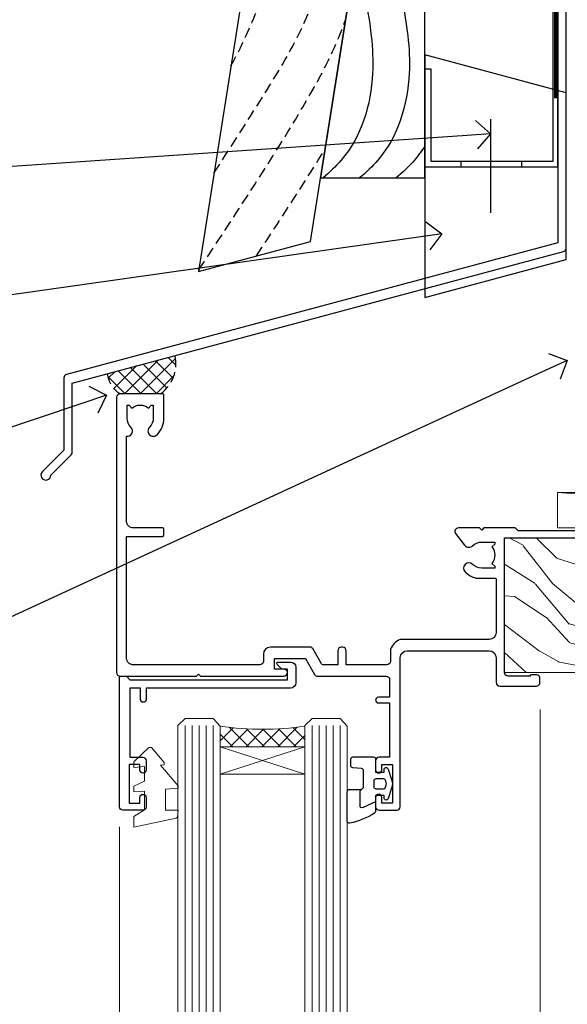
# Model space of a CAD drawing. Extents: x -19 to 178607, y -403 to 1146.
# Drawn here: x 101 to 179, y 493 to 633 of the extents above; entities that cross this region are included whole.
import ezdxf
from ezdxf import colors
from ezdxf.entities.mleader import LeaderData, LeaderLine
from ezdxf.math import Vec2, Vec3

# ---------------------------------------------------------------- set-up
doc = ezdxf.new("R2010")
doc.units = 0
doc.header["$LTSCALE"] = 3
doc.header["$MEASUREMENT"] = 0
doc.linetypes.add('CENTER', pattern=[2, 1.25, -0.25, 0.25, -0.25])
doc.linetypes.add('DASHED', pattern=[0.75, 0.5, -0.25])
doc.layers.get('0').update_dxf_attribs({"linetype": 'CONTINUOUS'})
doc.layers.add('Aluminium Systems Ltd Joinery Detail', color=7, linetype='CONTINUOUS')
doc.layers.add('Aluminium Systems Ltd Notes', color=7, linetype='CONTINUOUS')
doc.styles.get("Standard").update_dxf_attribs({"font": 'arial.ttf'})

# ---------------------------------------------------------------- blocks, each defined once
blk = doc.blocks.new('FLASHING END CAP')
at = {"color": 0}
blk.add_lwpolyline([(-18.54054891449641, -6.422487521775963), (1.495495225277409, -1.0538456750092), (1.495495225277409, 22.55905363656922), (-18.54054891449641, 27.92769548333592)], close=True, dxfattribs=at)
blk = doc.blocks.new('CAVITY CLOSER')
at = {"layer": 'Aluminium Systems Ltd Joinery Detail', "color": 0}
blk.add_line((-9.538543492707504, 6.781304775488707), (-9.538543492707504, -6.489108031060141), dxfattribs=at)
blk.add_lwpolyline([(-4.547473508864641e-13, 23.52338713960307), (-0.7233468181043463, 23.52506711623914), (-0.7233468181043463, 0.7843317447677691), (-17.93291419336629, 0.7843317447677691), (-17.93291419336629, 13.84475821493129), (-18.836044139774, 13.84475821493129), (-18.836044139774, 0), (0, 0), (-4.547473508864641e-13, 23.52338713960307)], dxfattribs=at)
blk.add_lwpolyline([(-5.115630226071517, 0.7843317447677691), (-13.72041391370249, 0.7843317447677691), (-13.72041391370249, 0), (-5.115630226071517, 0)], close=True, dxfattribs=at)
blk = doc.blocks.new('J370-32191')
blk.add_lwpolyline([(74.44766594028856, 96.89410808911416, 0.9999999999999999), (73.24766594028866, 96.89410808911416), (73.24766594028863, 92.49410808911406), (73.64766594028863, 92.09410808911403), (73.64766594028858, 85.89410808911404), (73.24766594028866, 85.49410808911412), (73.24766594028874, 33.62195571077086), (3.618256417737412, 14.96481165974738, 0.3394542588633779), (3.247665940288683, 14.48184874660285), (3.247665940288626, 4.237615433949853), (0.2050252531694093, 1.194974746830537, 1.488371740198599), (1.399963552106996, 0.6928567709205544), (4.301219330881948, 3.594112549695436, 0.1989123673796183), (4.447665940288672, 3.94766594028867), (4.447665940288615, 13.73766461893558), (74.07707546283989, 32.39480866995896, 0.3394542588633667), (74.44766594028862, 32.87777158310362)], format="xyb", close=True)
blk = doc.blocks.new('Bevel Back Weatherboard CC Head Architectural')
at = {"layer": 'Aluminium Systems Ltd Joinery Detail', "linetype": 'DASHED'}
h = blk.add_hatch(dxfattribs=at)
h.set_pattern_fill('ANSI37', color=256, scale=0.5)
h.set_pattern_definition([(45, (-1633.645621325822, -1558.626488143584), (-1.122532015133644, 1.122532015133644), []), (135, (-1633.645621325822, -1558.626488143584), (-1.122532015133644, -1.122532015133644), [])])
edge = h.paths.add_edge_path()
edge.add_line((-147.1242912041224, 35.33993700534381), (-156.7068873928193, 32.77228809518908))
edge.add_arc((-152.8840849965939, 33.20329599154968), 3.847023000621628, 186.432737770961, 238.4425870820529)
edge.add_line((-154.8974348155346, 29.92518548793885), (-149.1734282686355, 29.92518545466999))
edge.add_arc((-152.1602347689576, 34.15061006050155), 5.174478347614643, 305.2551689687099, 373.2879346946446)
at = {"color": 0}
blk.add_lwpolyline([(-129.2745577441933, 138.9509859026289), (-143.7959672354964, 47.26641473169764), (-127.9359054584673, 51.51610547676034), (-114.0875808573733, 138.9509859026289)], dxfattribs=at)
blk.add_lwpolyline([(-126.5140447129578, 60.49338091237746), (-111.7048391138464, 60.49338091237746), (-111.7048391138464, 85.86637506284194), (-122.4953572350788, 85.86637506284194)], close=True, dxfattribs=at)
for points in [[(-120.0883387059415, 85.86637506284194), (-119.1083920756783, 75.30203084546156), (-123.5469738715766, 63.03113986010635), (-126.140950245803, 60.49338091237746)], [(-114.9003859574888, 85.86637506284194), (-113.9204393272255, 75.30203084546156), (-118.3590211231239, 63.03113986010635), (-120.9529974973503, 60.49338091237746)]]:
    blk.add_spline(points, degree=3, dxfattribs=at)
blk.add_open_spline([(-111.7048391138676, 65.03892074495434), (-112.1418792719702, 64.3293877904332), (-113.3417353486119, 62.6757380964716), (-114.8627125306084, 61.30599328403366), (-115.7650447488975, 60.49338091237746)], degree=3, knots=[21.17067296054123, 21.17067296054123, 21.17067296054123, 21.17067296054123, 23.65867267615142, 27.28757525225102, 27.28757525225102, 27.28757525225102, 27.28757525225102], dxfattribs=at)
at = {"layer": 'Aluminium Systems Ltd Joinery Detail'}
blk.add_lwpolyline([(-91.70483911385043, 139.1250530614549), (-91.70483911385043, 94.81522018394855), (-111.7048391138504, 94.81522018394855), (-111.7048391138504, 138.9509859026289)], dxfattribs=at)
at = {"layer": 'Aluminium Systems Ltd Joinery Detail', "linetype": 'DASHED', "ltscale": 0.01, "const_width": 0.5}
blk.add_lwpolyline([(-92.03847588665167, 139.1250530614549), (-92.03847588665167, 118.0417813726881), (-93.15469764989439, 115.1649102613237), (-93.15469764989439, 71.77525424916985)], dxfattribs=at)
at = {"layer": 'Aluminium Systems Ltd Joinery Detail', "linetype": 'DASHED'}
for centre, radius, start, end in [((-152.1602347689576, 34.15061006050166), 5.174478347614727, 305.2551689687104, 13.28793469464382), ((-152.8840849965654, 33.20329599156116, 2.000000000000027), 3.847023000651264, 186.432737771071, 238.4425870816621)]:
    blk.add_arc(centre, radius, start, end, dxfattribs=at)
for points, knots in [([(-141.5907390413939, 61.18967758241695), (-132.4094815762556, 75.52047881045803), (-125.221183101924, 85.99199177611024), (-119.0232191177817, 119.4297703317944), (-119.462798661798, 138.9509859026285)], [31.64478796746343, 31.64478796746343, 31.64478796746343, 31.64478796746343, 44.2336921954332, 65.29008605007164, 65.29008605007164, 65.29008605007164, 65.29008605007164]), ([(-139.1858699508724, 76.37342344529816), (-137.1485227277075, 80.12359267317731), (-133.8210509760555, 88.56662748983854), (-124.6967672966721, 110.8621999059335), (-124.9538999193715, 138.6485711291778), (-124.9548315792431, 138.7492485413858), (-124.9558562373415, 138.8500717380847), (-124.9569389252637, 138.950985902629)], [37.44682393705685, 37.44682393705685, 37.44682393705685, 37.44682393705685, 44.2336921954332, 64.40032742397399, 64.40032742397399, 64.40032742397399, 64.47339650634675, 64.47339650634675, 64.47339650634675, 64.47339650634675]), ([(-143.7683977059693, 47.44048189052774), (-127.0156572913768, 72.59722247425395), (-124.9636250243431, 77.59049934705217), (-123.0278717486933, 82.67365305525391), (-122.981862705203, 82.79470041394745)], [28.51726798921866, 28.51726798921866, 28.51726798921866, 28.51726798921866, 44.2336921954332, 44.61692033555749, 44.61692033555749, 44.61692033555749, 44.61692033555749])]:
    blk.add_open_spline(points, degree=3, knots=knots, dxfattribs=at)
blk.add_open_spline([(-135.5864582870517, 49.46614602468946), (-131.4360440477632, 55.73886731447385), (-128.2917618081194, 60.62873915124453), (-125.8759621322568, 64.52207577276658)], degree=3, dxfattribs=at)
at = {"linetype": 'DASHED'}
blk.add_blockref('J370-32191', (-166.1164609143654, 17.70508434693761), dxfattribs=at)
at = {"color": 0}
for name, p in [('CAVITY CLOSER', (-92.86879497407668, 62.06032522382532)), ('FLASHING END CAP', (-93.16429019935427, 49.99606788083497))]:
    blk.add_blockref(name, p, dxfattribs=at)
blk = doc.blocks.new('_Open90')
at = {"color": 0, "linetype": 'ByBlock', "lineweight": -2}
for p, q in [((-0.5, 0.5), (0, 0)), ((0, 0), (-1, 0)), ((0, 0), (-0.5, -0.5))]:
    blk.add_line(p, q, dxfattribs=at)
blk = doc.blocks.new('WS10G75Csk')
at = {"linetype": 'CENTER'}
blk.add_line((-3.552713678800501e-15, 1.5), (8.063310919100374e-14, -76.5), dxfattribs=at)
for p, q in [((-4.299999999999986, -0.5), (4.299999999999979, -0.5)), ((-1.750000000000004, -3.538971661115241), (1.749999999999996, -3.538971661115241)), ((-2.399999999999782, -25.95520833333329), (0.8749999999999964, -25.00000000000001)), ((-2.399999999999782, -28.75520833333327), (2.400000000000201, -27.35520833333327)), ((-1.750000000000259, -28.27054350069149), (1.750000000000139, -26.87054350069101)), ((-1.749999999999321, -29.23987316597536), (1.750000000000139, -27.83987316597526)), ((-2.399999999999782, -31.55520833333327), (2.400000000000201, -30.15520833333326)), ((-1.750000000000259, -31.07054350069149), (1.750000000000139, -29.67054350069101)), ((-1.74999999999935, -32.03987316597536), (1.750000000000139, -30.63987316597526)), ((-2.39999999999981, -34.35520833333325), (2.400000000000201, -32.95520833333325)), ((-1.750000000000259, -33.87054350069147), (1.750000000000139, -32.47054350069099)), ((-1.74999999999935, -34.83987316597534), (1.750000000000139, -33.43987316597524)), ((-2.399999999999611, -37.15520833333319), (2.400000000000372, -35.75520833333319)), ((-1.750000000000089, -36.67054350069141), (1.750000000000309, -35.27054350069093)), ((-1.749999999999179, -37.63987316597528), (1.750000000000309, -36.23987316597518)), ((-2.399999999999611, -39.95520833333318), (2.400000000000372, -38.55520833333317)), ((-1.750000000000089, -39.47054350069139), (1.750000000000309, -38.07054350069092)), ((-1.749999999999179, -40.43987316597526), (1.750000000000309, -39.03987316597517)), ((-2.399999999999441, -42.75520833333312), (2.400000000000542, -41.35520833333311)), ((-1.749999999999918, -42.27054350069133), (1.75000000000048, -40.87054350069086)), ((-1.74999999999898, -43.2398731659752), (1.75000000000048, -41.83987316597511)), ((-2.399999999999441, -45.55520833333311), (2.400000000000542, -44.15520833333311)), ((-1.749999999999918, -45.07054350069133), (1.75000000000048, -43.67054350069085)), ((-1.749999999999009, -46.0398731659752), (1.75000000000048, -44.6398731659751)), ((-2.399999999999469, -48.3552083333331), (2.400000000000542, -46.95520833333309)), ((-1.749999999999918, -47.87054350069131), (1.75000000000048, -46.47054350069084)), ((-1.749999999999009, -48.83987316597518), (1.75000000000048, -47.43987316597509)), ((-2.39999999999927, -51.15520833333304), (2.400000000000713, -49.75520833333303)), ((-1.749999999999748, -50.67054350069125), (1.75000000000065, -49.27054350069078)), ((-1.749999999998838, -51.63987316597512), (1.75000000000065, -50.23987316597503)), ((-2.39999999999927, -53.95520833333302), (2.400000000000713, -52.55520833333301)), ((-1.749999999999748, -53.47054350069124), (1.75000000000065, -52.07054350069076)), ((-1.749999999998838, -54.43987316597511), (1.75000000000065, -53.03987316597501)), ((-2.3999999999991, -56.75520833333294), (2.400000000000912, -55.35520833333294)), ((-1.749999999999549, -56.27054350069116), (1.750000000000849, -54.87054350069069)), ((-1.749999999998639, -57.23987316597503), (1.750000000000821, -55.83987316597494)), ((-2.3999999999991, -59.55520833333294), (2.400000000000883, -58.15520833333294)), ((-1.749999999999577, -59.07054350069116), (1.750000000000821, -57.67054350069068)), ((-1.749999999998639, -60.03987316597503), (1.750000000000821, -58.63987316597493)), ((-2.3999999999991, -62.35520833333293), (2.400000000000883, -60.95520833333292)), ((-1.749999999999577, -61.87054350069114), (1.750000000000821, -60.47054350069067)), ((-1.749999999998668, -62.83987316597501), (1.750000000000821, -61.43987316597492)), ((-2.399999999998929, -65.15520833333287), (2.400000000001054, -63.75520833333286)), ((-1.749999999999378, -64.67054350069108), (1.750000000000991, -63.27054350069061)), ((-1.749999999998469, -65.63987316597496), (1.750000000000991, -64.23987316597486)), ((-2.399999999998929, -67.95520833333285), (2.400000000001054, -66.55520833333284)), ((-1.749999999999378, -67.47054350069106), (1.750000000000991, -66.07054350069059)), ((-1.749999999998469, -68.43987316597494), (1.750000000000991, -67.03987316597484)), ((-1.668317768355625, -70.54180101577019), (2.077115195077166, -69.44938306810228)), ((-1.313985900019194, -70.09613786069895), (1.629463898622472, -68.918757941242)), ((-1.079397868451739, -70.9716323133562), (1.338553068846888, -70.00445193843652)), ((-0.2665186709056435, -72.93294294568062), (0.9009437932724573, -72.59243306029533))]:
    blk.add_line(p, q)
blk.add_lwpolyline([(-1.079397868451739, -70.9716323133562), (-1.668317768355625, -70.54180101577019), (-1.313985900019194, -70.09613786069895), (-1.749999999998497, -68.46891108675973), (-1.749999999998497, -68.43987316597473), (-2.39999999999856, -67.95520833333273), (-1.749999999998725, -67.47054350069067), (-1.749999999998668, -65.63987316597479), (-2.39999999999873, -65.15520833333281), (-1.749999999998895, -64.67054350069073), (-1.749999999998668, -62.83987316597479), (-2.39999999999873, -62.35520833333281), (-1.749999999998895, -61.87054350069074), (-1.749999999998838, -60.03987316597487), (-2.399999999998929, -59.55520833333289), (-1.749999999999094, -59.07054350069082), (-1.749999999998838, -57.23987316597488), (-2.399999999998929, -56.75520833333289), (-1.749999999999094, -56.27054350069082), (-1.749999999999009, -54.43987316597494), (-2.3999999999991, -53.95520833333296), (-1.749999999999265, -53.47054350069089), (-1.749999999999009, -51.63987316597496), (-2.3999999999991, -51.15520833333296), (-1.749999999999265, -50.6705435006909), (-1.749999999999208, -48.83987316597502), (-2.39999999999927, -48.35520833333304), (-1.749999999999435, -47.87054350069097), (-1.749999999999179, -46.03987316597503), (-2.39999999999927, -45.55520833333304), (-1.749999999999464, -45.07054350069097), (-1.749999999999378, -43.2398731659751), (-2.399999999999441, -42.75520833333312), (-1.749999999999634, -42.27054350069105), (-1.749999999999378, -40.43987316597511), (-2.399999999999441, -39.95520833333312), (-1.749999999999634, -39.47054350069105), (-1.749999999999577, -37.63987316597517), (-2.399999999999611, -37.15520833333319), (-1.749999999999805, -36.67054350069112), (-1.749999999999549, -34.83987316597518), (-2.399999999999611, -34.3552083333332), (-1.749999999999805, -33.87054350069113), (-1.749999999999748, -32.03987316597525), (-2.399999999999782, -31.55520833333327), (-1.749999999999975, -31.07054350069119), (-1.749999999999748, -29.23987316597525), (-2.399999999999782, -28.75520833333327), (-1.749999999999975, -28.2705435006912), (-1.749999999999719, -26.43987316597527), (-2.399999999999782, -25.95520833333329), (-1.749999999999975, -25.47054350069122), (-1.750000000000004, -3.538971661115241), (-4.299999999999986, -0.5), (-3.880450184411362, 0), (3.880450184411355, 0), (4.299999999999979, -0.5), (1.749999999999996, -3.538971661115241), (1.749999999999968, -26.87054350069107), (2.400000000000031, -27.35520833333332), (1.749999999999968, -27.83987316597531), (1.750000000000139, -29.67054350069101), (2.400000000000201, -30.15520833333326), (1.750000000000139, -30.63987316597525), (1.750000000000139, -32.47054350069099), (2.400000000000201, -32.95520833333325), (1.750000000000139, -33.43987316597524), (1.750000000000309, -35.27054350069094), (2.400000000000372, -35.75520833333319), (1.750000000000309, -36.23987316597518), (1.750000000000309, -38.07054350069092), (2.400000000000372, -38.55520833333317), (1.750000000000309, -39.03987316597516), (1.75000000000048, -40.87054350069086), (2.400000000000542, -41.35520833333311), (1.75000000000048, -41.83987316597511), (1.75000000000048, -43.67054350069084), (2.400000000000542, -44.15520833333309), (1.75000000000048, -44.63987316597508), (1.75000000000065, -46.47054350069079), (2.400000000000713, -46.95520833333303), (1.75000000000065, -47.43987316597503), (1.75000000000065, -49.27054350069076), (2.400000000000713, -49.75520833333302), (1.75000000000065, -50.23987316597501), (1.750000000000849, -52.07054350069072), (2.400000000000912, -52.55520833333296), (1.750000000000849, -53.03987316597495), (1.750000000000849, -54.87054350069069), (2.400000000000912, -55.35520833333294), (1.750000000000849, -55.83987316597494), (1.75000000000102, -57.67054350069064), (2.400000000001082, -58.15520833333288), (1.75000000000102, -58.63987316597488), (1.75000000000102, -60.47054350069061), (2.400000000001082, -60.95520833333286), (1.75000000000102, -61.43987316597484), (1.75000000000119, -63.27054350069055), (2.400000000001253, -63.7552083333328), (1.75000000000119, -64.2398731659748), (1.75000000000119, -66.07054350069053), (2.400000000001253, -66.55520833333279), (1.75000000000119, -67.03987316597478), (1.750000000001332, -68.46891108674984), (1.629463898622472, -68.918757941242), (2.077115195077166, -69.44938306810228), (1.338553068846888, -70.00445193843652), (0.7891405777295937, -72.05488726959922), (0.9009437932724573, -72.59243306029532), (0.4982297479540101, -73.14058126679373), (8.171241461241152e-14, -75.00000000000001)], close=True)
for points in [[(-1.749999999999975, -25.47054350069122), (0.874999999999968, -25.00000000000001), (-1.749999999999719, -26.43987316597527)], [(0.7891405777295937, -72.05488726959922), (-0.2665186709056435, -72.93294294568062), (0.4982297479540101, -73.14058126679373)]]:
    blk.add_lwpolyline(points)
blk = doc.blocks.new('Bevel Back Weatherboard CC Architectural Liner')
at = {"layer": 'Aluminium Systems Ltd Joinery Detail', "lineweight": 5}
h = blk.add_hatch(dxfattribs=at)
h.set_pattern_fill('HONEY', color=256, scale=0.2211125000000359, angle=360, style=0)
h.set_pattern_definition([(9.213864076586628e-15, (-466.5446539518125, -268.0209684003908), (1.053048281250171, 0.6079775633750983), [0.7020321875001139, -1.404064375000228]), (119.9999999999999, (-466.5446539518125, -268.0209684003908), (-1.053048155438884, 0.6079777812866397), [0.7020321875000997, -1.404064375000199]), (59.99999999999994, (-466.5446539518125, -268.0209684003908), (1.258112869470804e-07, 1.215955344661738), [-1.404064375000228, 0.7020321875001139])])
edge = h.paths.add_edge_path()
edge.add_arc((53.78529893676841, 2.930632996624354), 2.5, 180.0000000000001, 360.00000000000006, ccw=False)
edge.add_arc((53.78529893676841, 2.930632996624354), 2.5, 0, 180.0000000000001, ccw=False)
h = blk.add_hatch(dxfattribs=at)
h.set_pattern_fill('NET', color=256, scale=0.4422249999999999, angle=225, style=0)
h.set_pattern_definition([(315, (-1834.003905405065, 4373.742029692467), (-0.9928234407849511, -0.9928234407849515), []), (225, (-1834.003905405065, 4373.742029692467), (-0.9928234407849515, 0.9928234407849511), [])])
edge = h.paths.add_edge_path()
edge.add_line((65.38510291769401, 5.493939559482897), (54.64216609791723, 5.500494018389873))
edge.add_arc((53.80576757103154, 3.035632060505577), 2.602903564714436, 283.05461229937526, 431.25644836746125, ccw=False)
edge.add_line((54.39371061328623, 0.4999999999990905), (65.42971848247456, 0.4999999999990905))
edge.add_arc((67.33386461033754, 3.014180606625359), 3.153866927914105, 128.1626499734255, 232.8610770962096, ccw=False)
h = blk.add_hatch(dxfattribs=at)
h.set_pattern_fill('WOOD-3', color=256, scale=97.5, angle=30, style=0, pattern_type=2)
h.set_pattern_definition([(4.763599999999812, (491.2234981306265, -7172.038049023542), (-330.0000283895876, -29.9997459798375), [3.612479999999951, -357.6353699999959]), (348.6901, (494.8234981306259, -7171.738049023541), (120.0000225669286, -29.9999289648483), [4.589129999999989, -148.3814699999997]), (314.9999999999999, (499.3234981306259, -7172.638049023539), (-3.306523113702664e-14, -30.00000928346856), [3.39411, -39.03227999999999]), (313.1523999999999, (501.7234981306265, -7175.038049023542), (420.0000850164654, -449.9999261252569), [6.579509999999999, -651.37185]), (347.0054000000001, (506.2234981306265, -7179.838049023543), (-270.0000230324819, 59.99992732735074), [4.002509999999998, -396.2474099999998]), (9.213864076586628e-15, (510.123498130627, -7180.738049023541), (29.99999999999997, -30.00000000000003), [7.5, -22.5]), (9.462299999999763, (517.623498130627, -7180.738049023541), (-150.0000232108592, -29.99994417607295), [3.649649999999993, -178.8332099999998]), (5.710599999999712, (491.2234981306265, -7180.138049023539), (-269.9999827048756, -30.00003943998845), [3.01496999999995, -298.4813099999955]), (9.213864076586628e-15, (494.2234981306265, -7179.838049023543), (29.99999999999997, -30.00000000000003), [4.5, -25.5]), (331.6992, (498.7234981306265, -7179.838049023543), (329.9998535928922, -180.0002662262795), [4.429439999999992, -438.5152499999991]), (307.8749999999999, (502.623498130627, -7181.93804902354), (-120.0000559467582, 149.9999729816166), [6.841049999999985, -335.2115699999995]), (320.7106, (506.8234981306259, -7187.338049023543), (180.0000191874755, -149.9999889572949), [4.263809999999983, -422.1163199999984]), (353.6597999999999, (510.123498130627, -7190.038049023542), (239.9999820781927, -30.00004736879107), [5.43324, -266.22831]), (11.88869999999988, (515.5234981306248, -7190.638049023539), (-419.9999190314803, -90.00031605746501), [5.824949999999929, -576.6696899999909]), (6.709799999999703, (491.2234981306265, -7189.43804902354), (270.0000299325391, 29.99981643732056), [5.135159999999971, -508.3820999999981]), (356.6335, (496.3234981306259, -7188.838049023543), (479.999979659061, -30.00032890063538), [5.10881999999993, -505.7727899999929]), (326.3098999999999, (501.4234981306254, -7189.138049023539), (-59.99998673313475, 30.00004003521583), [5.408339999999997, -102.75822]), (312.5103999999999, (505.9234981306254, -7192.138049023539), (299.9997215504041, -330.0002602161362), [4.883640000000001, -483.48096]), (345.0686, (509.2234981306265, -7195.738049023541), (330.0000160477658, -89.99990861934462), [4.657259999999931, -461.0679899999933]), (9.213864076586628e-15, (513.7234981306265, -7196.93804902354), (29.99999999999997, -30.00000000000003), [3.6, -26.4]), (12.99459999999981, (517.3234981306259, -7196.93804902354), (270.0000230324819, 59.99992732735004), [4.002509999999988, -396.2474099999985]), (9.213864076586628e-15, (500.5234981306248, -7166.93804902354), (29.99999999999997, -30.00000000000003), [0, -30]), (136.8475999999999, (504.7234981306265, -7171.43804902354), (449.9999261252561, -420.0000850164664), [6.579509999999986, -651.371849999999]), (153.4348999999999, (499.9234981306254, -7196.93804902354), (-29.99997473822719, 30.00003928189145), [2.683289999999969, -64.39874999999903]), (171.8698999999998, (497.5234981306248, -7195.738049023541), (-179.9999932938336, 29.99998067446644), [4.242629999999972, -207.889379999999]), (203.1985999999998, (493.3234981306259, -7195.138049023539), (-149.9999919200123, -60.00003975794547), [2.284739999999974, -226.1884499999973]), (333.4349, (504.7234981306265, -7171.43804902354), (29.9999747382272, -30.00003928189145), [3.354089999999999, -63.72794999999999]), (353.2901999999999, (507.7234981306265, -7172.93804902354), (-270.0000299325392, 29.99981643732125), [5.13516, -508.3821000000001]), (10.12469999999981, (512.8234981306259, -7173.538049023542), (509.9999636894718, 90.00025765850859), [8.532869999999988, -844.7548799999987]), (10.30479999999971, (491.2234981306265, -7168.738049023541), (180.0000288254371, 29.99984626607953), [3.354089999999962, -332.0560799999968]), (344.4759, (494.5234981306248, -7168.138049023539), (-330.0000307388759, 89.99993332816857), [5.604449999999995, -554.8417799999993]), (317.1211, (499.9234981306254, -7169.638049023539), (-390.0000237882238, 359.9999925974296), [5.731499999999941, -567.4176899999925]), (325.3047999999999, (504.123498130627, -7173.538049023542), (299.9998277696255, -210.000258287834), [4.743419999999994, -469.5982199999992]), (350.5377, (508.0234981306248, -7176.238049023541), (150.0000232108592, -29.99994417607323), [5.474489999999976, -177.0083999999993]), (6.58189999999983, (513.4234981306254, -7177.138049023539), (-510.0000431378999, -59.99960101098861), [7.851749999999983, -777.3233999999978]), (8.130099999999887, (491.2234981306265, -7176.238049023541), (-179.9999932938336, -29.99998067446629), [4.242629999999971, -207.8893799999989]), (348.6901, (495.4234981306254, -7175.638049023539), (120.0000225669286, -29.9999289648483), [4.589129999999989, -148.3814699999997]), (317.4895999999999, (499.9234981306254, -7176.538049023542), (-330.0002602161357, 299.9997215504046), [4.88364, -483.4809599999999]), (314.9999999999999, (503.5234981306248, -7179.838049023543), (-3.306523113702664e-14, -30.00000928346856), [5.515439999999999, -36.91098]), (342.646, (507.4234981306254, -7183.738049023541), (-390.0000605729049, 119.999835067774), [5.028929999999912, -497.8627199999919]), (3.366499999999663, (512.2234981306265, -7185.238049023541), (-479.999979659061, -30.00032890063396), [5.108819999999964, -505.7727899999972]), (17.10269999999987, (517.3234981306259, -7184.93804902354), (300.0000519287099, 89.99986480290859), [4.080449999999997, -403.9636799999997]), (8.746199999999783, (491.2234981306265, -7183.738049023541), (209.9999800906905, 30.00012591172568), [3.945869999999947, -390.6425099999932]), (345.0686, (495.123498130627, -7183.138049023539), (330.0000160477658, -89.99990861934462), [4.657259999999931, -461.0679899999933]), (327.9946, (499.623498130627, -7184.338049023543), (-149.9999683436264, 90.000033161331), [5.66039999999999, -277.3590599999995]), (310.1009, (504.4234981306254, -7187.338049023543), (-329.9999417935546, 390.0000578863894), [7.451849999999998, -737.7326999999998]), (344.0546, (509.2234981306265, -7193.038049023542), (-120.0000037995646, 29.99999667889151), [4.368060000000001, -214.03524]), (6.008999999999785, (513.4234981306254, -7194.238049023541), (299.9999925271812, 29.99997952445504), [5.731499999999953, -567.4176899999941]), (23.19859999999976, (519.123498130627, -7193.638049023539), (149.9999919200123, 60.00003975794549), [2.284739999999997, -226.1884499999996]), (9.462299999999763, (491.2234981306265, -7192.738049023541), (-150.0000232108592, -29.99994417607295), [3.649649999999993, -178.8332099999998]), (349.9919999999998, (494.8234981306259, -7192.138049023539), (329.9999866372434, -60.00010416469986), [5.178809999999957, -512.7014999999946]), (322.5946, (499.9234981306254, -7193.038049023542), (389.9997739494009, -300.000298578452), [6.42026999999999, -635.6077499999994]), (330.9453999999999, (505.0234981306248, -7166.93804902354), (210.0000115370904, -120.0000008159787), [3.08868, -305.78022]), (349.2156999999999, (507.7234981306265, -7168.43804902354), (-479.999985110828, 90.00001649037998), [6.413279999999967, -634.9134899999963]), (7.124999999999705, (514.0234981306248, -7169.638049023539), (-210.0000113953586, -29.99994845681877), [7.256039999999997, -234.6116999999999])])
h.paths.add_polyline_path([(89.28433849133128, -18.21407111991209), (87.40500052049359, -19.98105873026395), (-31.48641445089228, -19.98105873026157), (-31.48641445087409, -0.9003461829195203), (66.6999857298479, -0.9003461829216803), (68.03244473624821, -7.573135174353411), (78.90962226872401, -7.57313517435432), (78.90962226872401, -0.900346182921453), (88.84699702155379, -0.900346182921453), (89.28433849132946, -1.316739622421551)])
blk.add_line((-23.99530826024699, 5.500147835488804, 1), (50.58632894527631, 0.4996538170980216, 1.000000000000014), dxfattribs=at)
for points, elevation in [([(-23.99530826024699, 5.500147835488804), (50.58632894526812, 5.500147835488804), (50.58632894527631, 0.4996538170980216), (-23.99530826025062, 0.4996538170980216)], 1.000000000000014), ([(88.84699702155379, -0.900346182921453), (78.90962226872401, -0.900346182921453), (78.90962226872401, -7.573135174353865), (68.03244473624821, -7.573135174353865), (66.6999857298479, -0.9003461829216803), (-31.48641445088319, -0.9003461829198613), (-31.48641445088319, -19.98105873026122), (87.40500052049359, -19.98105873026395), (89.28433849133128, -18.21407111991209), (89.28433849132946, -1.316739622421551)], 1.000000000000013)]:
    blk.add_lwpolyline(points, close=True, dxfattribs=dict(at, elevation=elevation))
at = {"layer": 'Aluminium Systems Ltd Joinery Detail', "lineweight": 5, "elevation": 1.000000000000028}
blk.add_lwpolyline([(54.3683599938395, 5.505638252504468), (65.38510291769401, 5.493939559482897, 0.4915106188759529), (65.42971848247456, 0.4999999999990905), (54.39371061328623, 0.4999999999990905, 0.8101017670941715)], format="xyb", close=True, dxfattribs=at)
at = {"layer": 'Aluminium Systems Ltd Joinery Detail', "lineweight": 5, "ltscale": 0.12}
blk.add_circle((53.78529893676841, 2.930632996624354, 1.000000000000028), 2.5, dxfattribs=at)
at = {"layer": 'Aluminium Systems Ltd Joinery Detail', "rotation": 180}
blk.add_blockref('WS10G75Csk', (48.00857251018715, -19.78487148280237), dxfattribs=at)
blk = doc.blocks.new('C438-21617')
at = {"flags": 128}
blk.add_lwpolyline([(1.499999967791013, 3.699999993124436), (1.499999967791013, 13.49999999312371), (3.299999967819844, 13.49999999312337, 0.4142135623720295), (3.799999967820185, 13.99999999312189), (3.799999967819844, 15.29999999312662, 0.9999999999999999), (2.899999967825664, 15.29999999312662), (2.899999967825664, 14.49999999312371), (1.399999967825664, 14.49999999312371), (1.399999967825664, 19.99999999312371), (2.899999967825664, 19.99999999312371), (2.899999967825664, 19.19999999312807, 0.9999999999999999), (3.799999967819844, 19.19999999312807), (3.799999967819844, 20.49999999312371, 0.414213562373095), (3.299999967819844, 20.99999999312371), (0.4999999678196616, 20.99999999312371, 0.414213562373095), (-3.218033839402779e-08, 20.49999999312371), (-3.218033839402779e-08, 2.199999993124436, 0.4142135623724291), (0.1999999678199345, 1.999999993123708), (0.9999999678196616, 1.999999993123708), (1.499999967819662, 2.499999993123708), (23.79999996782121, 2.499999993123708), (23.79999996782121, 0.9999999931237085), (23.01714196782072, 0.9999999931237085), (22.35856332405942, 0.3414213493592229, 0.6681786379198802), (22.49998468029557, -6.876291536173085e-09), (24.24998996782128, -6.876291536173085e-09, 0.414213562373095), (24.99998996782128, 0.7499999931237085), (24.99998996782128, 2.949999993124436, 0.414213562373095), (24.24998996782128, 3.699999993124436), (3.799999967823425, 3.699999993124436), (3.799999967823481, 5.299999993122867, 0.9999999999999999), (2.999999967824209, 5.299999993122867), (2.999999967824266, 3.699999993124436)], format="xyb", close=True, dxfattribs=at)
blk = doc.blocks.new('CO112-Comp')
blk.add_lwpolyline([(-2.40000000000007, 2.549999999999727), (-4.173214521477782, 3.376863510916451, 0.5486187866266629), (-4.600000000000001, 3.104971174805428), (-4.600000000000115, 1.174264068711523, 0.1989123673796485), (-4.512132034356092, 0.9621320343555908), (-4.187867965644138, 0.6378679656437498, -0.1989123673796545), (-4.100000000000229, 0.4257359312878179), (-4.100000000000001, -1.867621053448261, -0.3888787318529966), (-4.373853277175705, -2.166479462875827), (-5.62614672282448, -2.27604094277774, 0.3888787318529857), (-5.900000000000297, -2.574899352205307), (-5.900000000000183, -3.500000000000227, 0.414213562373095), (-5.600000000000229, -3.800000000000182), (-2.700000000000138, -3.800000000000182, 0.4142135623730795), (-2.40000000000007, -3.500000000000227), (-2.40000000000007, -1.650000000000205), (-1.200000000000252, -1.650000000000205), (-1.200000000000252, -2.000000000000227, 0.8512240770329532), (-0.6153026492116638, -2.094590794763576), (-0.07651324605726728, -0.4729539738173116, 0.1617773616314338), (-0.07651324605726728, 0.4729539738173116), (-0.6153026492115501, 2.094590794763576, 0.8512240770330307), (-1.200000000000138, 1.999999999999773), (-1.200000000000138, 1.64999999999975), (-2.40000000000007, 1.64999999999975), (-2.40000000000007, 3.899999999999864, 0.2573433522284663), (-2.539810225881284, 4.153651801230905, 0.08655377045350035), (-6.035137328684941, 5.592904137679353, 0.4795836626625757), (-6.399999999999956, 5.299999999999727), (-6.400000000000183, 1.099999999999682, 0.4142135623730932), (-6.100000000000229, 0.7999999999997272), (-4.350000000000229, 0.7999999999997272)], format="xyb")
blk.add_lwpolyline([(-1.333387482443846, 0.7499999999997726), (-2.299999999999819, 0.7499999999997726, 0.414213562373095), (-2.599999999999887, 0.4499999999998181), (-2.600000000000001, -0.4500000000002728, 0.4142135623731504), (-2.300000000000046, -0.7500000000002274), (-1.33338748244396, -0.7500000000002274, 0.3230919796660772), (-1.04869013165544, -0.5445907947637352), (-0.9306052984229392, -0.1891815895269247, 0.1617773616314338), (-0.9306052984228255, 0.1891815895269247), (-1.048690131655213, 0.5445907947632804, 0.3230919796661059)], format="xyb", close=True)
blk = doc.blocks.new('DY445')
at = {"color": 1, "linetype": 'ByBlock', "lineweight": 5}
blk.add_lwpolyline([(1.500000069558155, 8.843974509445616), (6.955815479159355e-08, 9.781278537308935), (6.955815479159355e-08, 11.28127853730894), (5.988439076417308, 10.00599328645694, -0.3639702342661976), (6.170246867486185, 9.82418549538761), (6.250000069558155, 8.912602224390866), (4.500000069558155, 8.912602224390866), (4.500000069558155, 5.912602224390866), (6.250000069558155, 5.759497063219897), (6.250000069558155, 5.459497063220624), (3.761277983271611, 2.493553575919577), (4.300000069558337, 2.446421500579163), (4.300000069558337, 2.146421500578981), (2.498938744638963, 1.96124346985016e-07), (2.095436726808202, 1.96124346985016e-07), (6.955815479159355e-08, 2.022622753740507), (6.955815479159355e-08, 2.822622753740688), (1.500000069558155, 2.691389758451805), (1.500000069558155, 4.774702327408704), (6.955815479159355e-08, 5.506301210257334), (6.955815479159355e-08, 6.306301210257516), (1.500000069558155, 6.175068214968633)], format="xyb", close=True, dxfattribs=at)
blk = doc.blocks.new('C425-20940')
blk.add_lwpolyline([(1.400000000014131, 17.99999999998681), (1.400000000041473, 6.020280588290916, -0.7149247381011072), (2.032948443717032, 4.749897227957263, 0.1972789002248394), (1.499294597560947, 3.450000000000728), (1.499294597564585, 1.599999999998545), (1.796960279887571, 1.599999999998545), (2.160137519644195, 2.032817780229379, 0.3639702342661335), (4.538451675482065, 2.032817780229379), (4.901628915245965, 1.599999999998545), (5.199294597561675, 1.599999999998545), (5.199294597568951, 3.450000000000728, 0.1972789002249644), (4.665640751412866, 4.749897227957263, -0.9999999999999999), (5.73294844371776, 5.803867953334702, -0.1972789002249638), (6.699294597568951, 3.450000000000728), (6.699294597568951, 0.1999999999970896, -0.4142135623724291), (6.499294597564585, -6.245004513516506e-17), (0.4992945975645853, -6.245004513516506e-17, -0.3987378150391744), (0, 0.4734499558690003), (-1.455191522836685e-11, 39.50000018993524, -0.4142135623725622), (0.4999999999854481, 40.00000018993524), (11.30326184726437, 40.00000018995706), (11.60326184726364, 39.70000018996143), (11.90326184727019, 40.00000018995706), (23.69999959494089, 40.00000018998617, -0.9999999999999999), (23.69999959494089, 39.00000018998617), (22.39999959494162, 39.00000018998617), (22.39999959494162, 37.50000018998617), (26.75699959494159, 37.50000018998617), (28.05567142405562, 39.74995138386657, -0.2679793930044592), (28.48871230049917, 40.00000018993524), (38.19999960001951, 40.00000018993524, 0.414213562373095), (38.69999960001951, 40.50000018993524), (38.69999960001951, 42.99999999993815), (37.09999959998459, 42.99999999993815, -0.9999999999999999), (37.09999959998459, 43.79999999994106), (38.69999960001951, 43.79999999993379), (38.69999960001951, 51.49999999993815), (37.19999959998313, 51.49999999993815, -0.414213562373095), (36.69999959998313, 51.99999999993815), (36.69999959998313, 53.29999999994106, -0.9999999999999999), (37.59999959998459, 53.29999999994106), (37.59999959998459, 52.49999999993815), (39.09999959998459, 52.49999999993815), (39.09999959998459, 57.99999999993815), (37.59999959998459, 57.99999999993815), (37.59999959998459, 57.19999999993524, -0.9999999999999999), (36.69999959998313, 57.19999999993524), (36.69999959998313, 58.49999999993815, -0.414213562373095), (37.19999959998313, 58.99999999993815), (39.69999959998313, 58.99999999993815, -0.414213562373095), (40.19999959998313, 58.49999999993815), (40.19999959998313, 37.37048167242756, 0.4055927767712288), (41.19956383817407, 36.40000003501336), (52.79996314334858, 36.40000006934861, 0.414213562373095), (53.79996314334858, 37.40000006934861), (53.79996314334858, 40.90000003305977, -0.4142135642336599), (54.29996314652453, 41.40000003305977), (59.50423439747829, 41.40000000000146, -0.414213562373095), (60.00423439747829, 40.90000000000146), (60.00423439747829, 40.30000000000291, -0.414213562373095), (59.50423439747829, 39.80000000000291), (58.8042343974812, 39.80000000000291, -0.4142135623733031), (58.60423439748047, 40.00000000000364), (55.49929459756095, 40.00000000000364, 0.4142135623730118), (54.99929459756095, 39.50000000000364), (54.99929459756095, 20.40000000000873), (67.49999999999272, 20.40000000000509, -0.414213562373095), (67.99999999999272, 19.90000000000509), (67.99999999999272, 19.49999999999636, -0.414213562373095), (67.49999999999272, 18.99999999999636), (65.7969210852898, 19), (65.39692108528106, 19.40000000000873), (56.89692108529562, 19.40000000000873), (56.49692108529052, 19), (52.04929459756386, 19), (51.74929459756095, 19.29999999999927), (51.44929459756167, 19), (48.44929459756167, 19, -0.6227639281162504), (48.05343025101683, 19.80543644041973), (49.32861548709116, 21.45815466064232, -0.4503995949507149), (50.44939736960441, 21.53365384615608, 0.1972789002248073), (51.74929459756095, 21), (53.59929459755949, 21), (53.59929459755949, 21.29766568232299), (53.1664768173323, 21.66084292207961, 0.3639702342663724), (53.1664768173323, 24.03915707792112), (53.59929459755949, 24.40233431767774), (53.59929459755949, 24.70000000000073), (51.74929459756095, 24.70000000000073, 0.1972789002250091), (50.44939736960077, 24.16634615384464, -0.9999999999999999), (49.39542664423061, 25.23365384615317, -0.1343395575444779), (50.93689075710063, 26.09999999999854), (53.59925774092699, 26.09999999999854, 0.4142135623731575), (53.79925774092771, 26.29999999999927), (53.79925774092771, 33.80000003501118, 0.4142135623730951), (52.79925774092771, 34.80000003501118), (40.19956383817407, 34.80000003501482, -0.1978252911764819), (38.79956343818048, 36.20000099500248), (38.79956343818048, 37.90040862578826, 0.4139744376765386), (38.29956360484357, 38.40000037993377), (32.54999999997744, 38.40000037993377), (32.54999999997744, 36.40000000000146, -0.414213562373095), (32.04999999997744, 35.90000000000146), (31.84999999997672, 35.90000000000146, -0.414213562373095), (31.34999999997672, 36.40000000000146), (31.34999999997672, 38.40000037993741), (29.2971079857125, 38.40000037994105, 0.267979393004733), (29.03728345984564, 38.24997109626929), (27.79634267978327, 36.10003904489713, -0.2679793930050904), (27.44990997862624, 35.90000000000509), (21.79999959998531, 35.90000000000509, -0.414213562373095), (20.79999959998531, 36.90000000000509), (20.79999959998531, 37.90000037993377, 0.4142135623730951), (20.29999959998531, 38.40000037993377), (2.399999999983265, 38.40000037994105, 0.4142135623735446), (1.399999999983265, 37.40000037993741), (1.400000000005093, 20.19999999998981), (6.499294597568223, 20.19999999998981, -0.414213562373095), (6.699294597568951, 19.99999999998909), (6.699294597568951, 19.19999999998981, -0.414213562373095), (6.499294597568223, 18.99999999998909), (2.400000000014131, 18.99999999998909, 0.4142135623737638)], format="xyb", close=True)
blk = doc.blocks.new('Architectural Window Head')
at = {"layer": 'Aluminium Systems Ltd Joinery Detail', "lineweight": 5}
h = blk.add_hatch(dxfattribs=at)
h.set_pattern_fill('NET', color=256, scale=0.5, angle=-135.0000000000001)
h.set_pattern_definition([(224.9999999999999, (-169.3278312173515, 884.6478443109265), (1.122532015133643, -1.122532015133645), []), (314.9999999999999, (-169.3278312173515, 884.6478443109265), (1.122532015133645, 1.122532015133643), [])])
edge = h.paths.add_edge_path(flags=16)
edge.add_line((-103.1901741779511, -29.30602705255376), (-103.1901741779488, -29.2144449828869))
edge.add_arc((-113.7974327903348, -24.30602705250465), 11.68787841523611, 334.67238000411044, 335.1680647280139, ccw=False)
edge.add_line((-103.2330349443218, -29.30602705255376), (-103.1901741779511, -29.30602705255376))
edge = h.paths.add_edge_path()
edge.add_arc((-99.11027560185627, 14.07264262311685), 41.40081869193142, 261.6824425752381, 278.3482772577118)
edge.add_line((-93.09929399756581, -26.88948486698143), (-93.09929399756582, -29.80041655918001))
edge.add_line((-93.09929399756581, -29.80041655918001), (-105.0992939975663, -29.80041655916546))
edge.add_line((-105.0992939975658, -29.80041655916546), (-105.0992939975647, -26.89270184044232))
at = {"layer": 'Aluminium Systems Ltd Joinery Detail', "linetype": 'Continuous', "lineweight": 5}
for p, q in [((-59.76369263880457, -24.5221152915957), (-59.76369263880457, -149.5857560514224, -0.9999999999999716)), ((-119.3992939975614, -41.12882075447203), (-119.3992939975614, -149.5857548217982, -1.101567369621845))]:
    blk.add_line(p, q, dxfattribs=at)
at = {"layer": 'Aluminium Systems Ltd Joinery Detail', "lineweight": 5, "ltscale": 3}
for p, q in [((-110.0992939975658, -26.80000196666958), (-110.0992939975658, -149.5857548217982, -1.086561678677204)), ((-109.0992939975658, -26.80000196666958), (-109.0992939975658, -149.5857548217982, -1.086561678677204)), ((-108.0992939975658, -26.80000196666958), (-108.0992939975658, -149.5857548217982, -1.086561678677204)), ((-107.0992939975658, -26.80000196666958), (-107.0992939975658, -149.5857548217982, -1.086561678677204)), ((-106.0992939975658, -26.80000196666958), (-106.0992939975658, -149.5857548217982, -1.086561678677204)), ((-92.09929399756581, -26.80000196666958), (-92.09929399756581, -149.5857548217982, -1.086561678677204)), ((-91.09929399756581, -26.80000196666958), (-91.09929399756581, -149.5857548217982, -1.086561678677204)), ((-90.09929399756581, -26.80000196666958), (-90.09929399756581, -149.5857548217982, -1.086561678677204)), ((-89.09929399756581, -26.80000196666958), (-89.09929399756581, -149.5857548217982, -1.086561678677204)), ((-88.09929399756581, -26.80000196666776), (-88.09929399756581, -149.5857548217982, -1.086561678677203))]:
    blk.add_line(p, q, dxfattribs=at)
at = {"layer": 'Aluminium Systems Ltd Joinery Detail', "lineweight": 5}
for p, q in [((-105.0992939975658, -33.671757534329), (-93.09929399756581, -29.80041655916546)), ((-105.0992939975658, -29.80041655916546), (-93.09929399756581, -33.671757534329))]:
    blk.add_line(p, q, dxfattribs=at)
for points in [[(-105.0992939975658, -149.5857548217982), (-105.0992939975658, -26.89346601208024), (-106.1023700821606, -25.80000196666958), (-110.099232345492, -25.80000196666958), (-111.0992939975658, -26.80000196666958), (-111.0992939975658, -149.5857548217982)], [(-87.09929399756581, -149.5857548217982), (-87.09929399756581, -26.89346601208024), (-88.1023700821606, -25.80000196666958), (-92.09923234549203, -25.80000196666958), (-93.09929399756581, -26.80000196666958), (-93.09929399756581, -149.5857548217982)]]:
    blk.add_lwpolyline(points, dxfattribs=at)
blk.add_lwpolyline([(-105.0992939975658, -29.80041655916546), (-93.09929399756581, -29.80041655916546), (-93.09929399756581, -33.671757534329), (-105.0992939975658, -33.671757534329)], close=True, dxfattribs=at)
blk.add_arc((-99.0881905816386, 14.5222804344686), 41.85045658126739, 261.7418771907216, 278.2274029762156, dxfattribs=at)
at = {"layer": 'Aluminium Systems Ltd Joinery Detail', "xscale": -1, "rotation": 180}
for name, p in [('C425-20940', (-119.7992935975497, 20.19999803326857)), ('C438-21617', (-119.3992939653808, -17.80000197354627)), ('DY445', (-117.3444988512092, -29.89565037468753)), ('CO112-Comp', (-80.69929399756526, -35.05000196666958))]:
    blk.add_blockref(name, p, dxfattribs=at)
blk = doc.blocks.new('Bevel Back Weatherboard CC Head Text Architectural')
at = {"layer": 'Aluminium Systems Ltd Notes', "color": 3, "lineweight": 5, "ltscale": 0.12}
ml = blk.add_multileader_mtext('Standard', dxfattribs=at)
ml.set_content('FLASHING SEALING TAPE OVER TOP END OF FLASHING', color=3)
ml.set_leader_properties(color=8)
ml.set_arrow_properties(name='OPEN90')
ml.build(insert=Vec2(0, 0))
ml.multileader.update_dxf_attribs({"text_left_attachment_type": 2, "text_right_attachment_type": 2})
ctx = ml.context
ctx.base_point, ctx.plane_origin = Vec3(-65.36125356126401, -13.40946813360961), Vec3(73.90176718918701, -53.64008401343744)
ctx.left_attachment, ctx.right_attachment, ctx.text_align_type = 2, 2, 2
notes = []
notes.append((ctx, [(0, (1, 1, 0), (-15.2499023897517, -13.40946813360961), (-1, 0), 6.291433026901128, [(0, [(101.8271041272255, -14.36173531007262)], 0, [])])]))
ctx.mtext.insert, ctx.mtext.width, ctx.mtext.alignment, ctx.mtext.line_spacing_style, ctx.mtext.flow_direction = Vec3(-23.54133541665306, 2.590531866390393), 41.08502851586559, 3, 2, 5
ml = blk.add_multileader_mtext('Standard', dxfattribs=at)
ml.set_content('CAVITY SYSTEM BASE CLOSER', color=3)
ml.set_leader_properties(color=8)
ml.set_arrow_properties(name='OPEN90')
ml.build(insert=Vec2(0, 0))
ml.multileader.update_dxf_attribs({"text_left_attachment_type": 2, "text_right_attachment_type": 2})
ctx = ml.context
ctx.base_point, ctx.plane_origin = Vec3(-64.4281021287947, -44.6463558688697), Vec3(21.34790319290369, -146.4878747221605)
ctx.left_attachment, ctx.right_attachment, ctx.text_align_type = 2, 2, 2
notes.append((ctx, [(0, (1, 1, 0), (-15.2499023897517, -44.6463558688697), (-1, 0), 6.291433026901132, [(0, [(94.78649098432288, -37.08428193825875)], 0, [])])]))
ctx.mtext.insert, ctx.mtext.width, ctx.mtext.alignment, ctx.mtext.line_spacing_style, ctx.mtext.flow_direction = Vec3(-23.54133541665306, -35.31302253553645), 41.08502851586536, 3, 2, 5
ml = blk.add_multileader_mtext('Standard', dxfattribs=at)
ml.set_content('FLASHING END DAM', color=3)
ml.set_leader_properties(color=8)
ml.set_arrow_properties(name='OPEN90')
ml.build(insert=Vec2(0, 0))
ml.multileader.update_dxf_attribs({"text_left_attachment_type": 2, "text_right_attachment_type": 2})
ctx = ml.context
ctx.base_point, ctx.plane_origin = Vec3(-66.08158098281928, -65.86739263308255), Vec3(38.36709967903425, -164.9144317988821)
ctx.left_attachment, ctx.right_attachment, ctx.text_align_type = 2, 2, 2
notes.append((ctx, [(0, (1, 1, 0), (-15.2499023897517, -65.86739263308255), (-1, 0), 6.291433026901132, [(0, [(87.88792736696178, -51.27623566793773)], 0, [])])]))
ctx.mtext.insert, ctx.mtext.width, ctx.mtext.alignment, ctx.mtext.line_spacing_style, ctx.mtext.flow_direction = Vec3(-23.54133541665306, -59.86739263308255), 41.67696359775891, 3, 2, 5
ml = blk.add_multileader_mtext('Standard', dxfattribs=at)
ml.set_content('FLEXI FLASHING TAPE', color=3)
ml.set_leader_properties(color=8)
ml.set_arrow_properties(name='OPEN90')
ml.build(insert=Vec2(0, 0))
ml.multileader.update_dxf_attribs({"text_left_attachment_type": 2, "text_right_attachment_type": 2})
ctx = ml.context
ctx.base_point, ctx.plane_origin = Vec3(-52.84912532115585, -124.9682922913453), Vec3(173.2167566211147, -160.176027405073)
ctx.left_attachment, ctx.right_attachment, ctx.text_align_type = 2, 2, 2
notes.append((ctx, [(1, (1, 1, 0), (-15.41990238975268, -124.9682922913453), (-1, 0), 6.291433026901132, [(0, [(105.6606276772745, -69.20286262526997)], 0, [])])]))
ctx.mtext.insert, ctx.mtext.width, ctx.mtext.alignment, ctx.mtext.line_spacing_style, ctx.mtext.flow_direction = Vec3(-23.71133541665404, -115.634958958012), 41.67696359775891, 3, 2, 5
ml = blk.add_multileader_mtext('Standard', dxfattribs=at)
ml.set_content('HEAD SEALANT REQUIRED FOR VERY HIGH & EXTRA HIGH ZONES ONLY', color=3)
ml.set_leader_properties(color=8)
ml.set_arrow_properties(name='OPEN90')
ml.build(insert=Vec2(0, 0))
ml.multileader.update_dxf_attribs({"text_left_attachment_type": 2, "text_right_attachment_type": 2})
ctx = ml.context
ctx.base_point, ctx.plane_origin = Vec3(-68.04421399782707, -92.77463033919457), Vec3(47.74554292435005, -180.2661364512487)
ctx.left_attachment, ctx.right_attachment, ctx.text_align_type = 2, 2, 2
notes.append((ctx, [(0, (1, 1, 0), (-15.41990238975268, -92.77463033919457), (-1, 0), 6.291433026901132, [(0, [(40.38902197227162, -74.11359865351415)], 0, [])])]))
ctx.mtext.insert, ctx.mtext.width, ctx.mtext.alignment, ctx.mtext.line_spacing_style, ctx.mtext.flow_direction = Vec3(-23.71133541665404, -76.77463033919457), 42.80845800599491, 3, 2, 5
for ctx, leaders in notes:
    for number, flags, end, landing, length, lines in leaders:
        leader = LeaderData()
        leader.index, (leader.has_last_leader_line, leader.has_dogleg_vector, leader.attachment_direction) = number, flags
        leader.last_leader_point, leader.dogleg_vector, leader.dogleg_length = Vec3(end), Vec3(landing), length
        for number, points, colour, breaks in lines:
            line = LeaderLine()
            line.index, line.vertices, line.color, line.breaks = number, Vec3.list(points), colors.encode_raw_color(colour), breaks
            leader.lines.append(line)
        ctx.leaders.append(leader)

msp = doc.modelspace()

# ---------------------------------------------------------------- block references
at = {"layer": 'Aluminium Systems Ltd Joinery Detail', "transparency": 33554687}
for name, p in [('Bevel Back Weatherboard CC Head Architectural', (270.614977517351, 549.8198390466696)), ('Bevel Back Weatherboard CC Architectural Liner', (201.7039571526864, 560.2453707175209)), ('Architectural Window Head', (235.017541701792, 559.5450265013399, 1.000000000000013))]:
    msp.add_blockref(name, p, dxfattribs=at)
at = {"layer": 'Aluminium Systems Ltd Notes', "transparency": 33554687}
msp.add_blockref('Bevel Back Weatherboard CC Head Text Architectural', (73.42114806624431, 653.6644462087552), dxfattribs=at)

doc.saveas('drawing.dxf')
